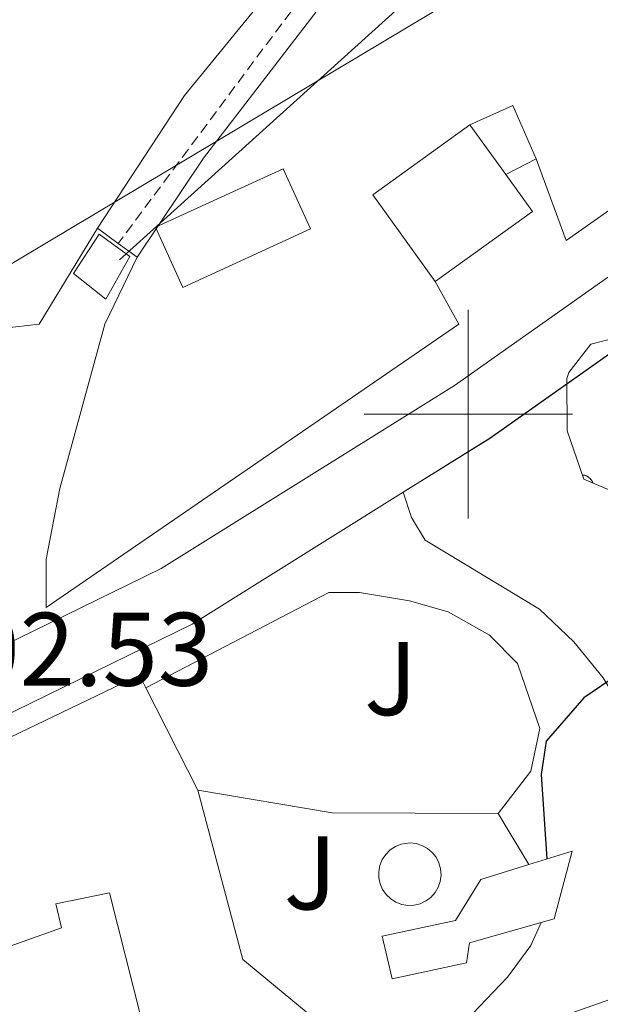
# Model space of a CAD drawing. Units: metres. Extents: x 616599 to 621104, y 4740593 to 4743640.
# Drawn here: x 618457 to 618513, y 4742443 to 4742538 of the extents above; entities that cross this region are included whole.
import ezdxf
from ezdxf.enums import TextEntityAlignment as Align

# ---------------------------------------------------------------- set-up
doc = ezdxf.new("R2010")
doc.units = ezdxf.units.M
doc.header["$MEASUREMENT"] = 0
doc.linetypes.add('TRAZOSX2', pattern=[1.5, 1, -0.5])
for name, color, linetype, lineweight in [('Level 15', 1, 'Continuous', 0), ('Level 16', 1, 'Continuous', 0), ('Level 20', 19, 'Continuous', 0), ('Level 21', 19, 'Continuous', 0), ('Level 26', 92, 'Continuous', 0), ('Level 32', 19, 'Continuous', 0), ('Level 33', 5, 'Continuous', 0), ('Level 35', 92, 'TRAZOSX2', 0), ('Level 36', 19, 'Continuous', 40), ('Level 4', 36, 'Continuous', 30), ('Level 41', 19, 'Continuous', 0), ('Level 52', 1, 'Continuous', 13), ('Level 54', 13, 'Continuous', 0), ('Level 63', 7, 'Continuous', 0)]:
    doc.layers.add(name, color=color, linetype=linetype, lineweight=lineweight)
doc.styles.add('Arial', font='ARIAL.TTF', dxfattribs={"height": 0.2})

msp = doc.modelspace()

# ---------------------------------------------------------------- linework, layer by layer
at = {"layer": 'Level 15', "linetype": 'Continuous', "lineweight": 13}
for points in [[(618496.84, 4742512.71, 501.46), (618490.84, 4742521.04, 501.66), (618500.16, 4742527.76, 501.03), (618503.6, 4742522.99, 500.92), (618506.16, 4742519.43, 500.83), (618496.84, 4742512.71, 501.46)], [(618470, 4742517.92, 502.69), (618482.24, 4742523.52, 502.09), (618484.87, 4742517.76, 502.04), (618472.63, 4742512.16, 502.47), (618470, 4742517.92, 502.69)], [(618442.08, 4742435.76, 501.73), (618439.64, 4742439.71, 501.91), (618436.44, 4742444.88, 502.16), (618433.16, 4742452.88, 502.48), (618429.88, 4742451.6, 502.55), (618427.88, 4742457.2, 502.85), (618452.16, 4742467.12, 502.23), (618456.96, 4742469.44, 502.08), (618468.48, 4742474.96, 501.8), (618469.09, 4742473.74, 501.75), (618474.08, 4742463.92, 501.35), (618478.4, 4742447.68, 500.78), (618492.92, 4742435.68, 499.92), (618484.2, 4742425.92, 499.98), (618469.44, 4742438.88, 500.86), (618465.6, 4742454.08, 501.41), (618460.44, 4742453.04, 501.57), (618461, 4742450.72, 501.48), (618450.36, 4742446.96, 501.75), (618452.4, 4742438.96, 501.46), (618443.82, 4742436.3, 501.68), (618442.08, 4742435.76, 501.73)], [(618508.24, 4742451.6, 499.76), (618506.99, 4742451.24, 499.81), (618500.12, 4742449.28, 500.05), (618499.84, 4742447.36, 500.01), (618492.72, 4742445.84, 500.22), (618491.76, 4742449.92, 500.37), (618498.8, 4742451.44, 500.16), (618501.2, 4742455.36, 500.18), (618505.81, 4742456.79, 500.01), (618509.96, 4742458.08, 499.86), (618508.24, 4742451.6, 499.76)]]:
    msp.add_polyline3d(points, dxfattribs=at)
at = {"layer": 'Level 15', "color": 5, "linetype": 'Continuous', "lineweight": 0}
msp.add_polyline3d([(618494.4, 4742458.87, 500.52), (618495, 4742458.81, 500.49), (618495.57, 4742458.63, 500.47), (618496.09, 4742458.34, 500.44), (618496.55, 4742457.95, 500.42), (618496.93, 4742457.49, 500.39), (618497.2, 4742456.95, 500.37), (618497.36, 4742456.37, 500.34), (618497.4, 4742455.78, 500.33), (618497.32, 4742455.18, 500.31), (618497.13, 4742454.62, 500.3), (618496.82, 4742454.1, 500.3), (618496.43, 4742453.65, 500.3), (618495.94, 4742453.3, 500.31), (618495.4, 4742453.04, 500.32), (618494.82, 4742452.9, 500.34), (618494.22, 4742452.88, 500.36), (618493.63, 4742452.97, 500.38), (618493.07, 4742453.18, 500.41), (618492.57, 4742453.5, 500.44), (618492.13, 4742453.91, 500.46), (618491.79, 4742454.4, 500.49), (618491.55, 4742454.95, 500.51), (618491.42, 4742455.54, 500.53), (618491.42, 4742456.14, 500.55), (618491.53, 4742456.72, 500.56), (618491.76, 4742457.28, 500.57), (618492.09, 4742457.77, 500.57), (618492.52, 4742458.2, 500.57), (618493.02, 4742458.53, 500.56), (618493.57, 4742458.75, 500.54), (618494.4, 4742458.87, 500.52)], dxfattribs=at)
at = {"layer": 'Level 16', "color": 1, "linetype": 'Continuous', "lineweight": 13, "ltscale": 0.5}
for points in [[(618500.16, 4742527.76, 502.69), (618504.28, 4742529.6, 502.89), (618506.52, 4742524.48, 502.99)], [(618506.52, 4742524.48, 502.99), (618503.6, 4742522.99, 502.99)], [(618469.09, 4742473.74, 502.16), (618486.64, 4742482.88, 501.8), (618489.56, 4742482.88, 501.74), (618494.36, 4742482.08, 501.74), (618498.08, 4742481.04, 501.74), (618502.04, 4742478.8, 501.74), (618504.72, 4742476.08, 501.74), (618506.88, 4742469.84, 501.74), (618506, 4742465.76, 501.74), (618502.88, 4742461.68, 501.74)], [(618502.88, 4742461.68, 501.44), (618486.96, 4742461.76, 501.5), (618474.08, 4742463.92, 501.56)], [(618502.88, 4742461.68, 501.74), (618505.81, 4742456.79, 501.68)], [(618470.44, 4742388.4, 501.8), (618466.92, 4742402.72, 501.98), (618482.88, 4742418.72, 501.56), (618497.64, 4742431.52, 501.14), (618507.24, 4742441.6, 500.42), (618514.24, 4742444.08, 500.48), (618518.56, 4742451.92, 500.54), (618518.95, 4742452.29, 500.52)], [(618506.99, 4742451.24, 500.9), (618506, 4742449.04, 500.96), (618503.76, 4742446, 501.02), (618500.4, 4742442.48, 501.02), (618492.92, 4742435.68, 501.08)]]:
    msp.add_polyline3d(points, dxfattribs=at)
at = {"layer": 'Level 20', "color": 19, "linetype": 'Continuous', "lineweight": 0, "ltscale": 0.5}
for points in [[(618468.24, 4742515.04, 504.05), (618474.6, 4742524.56, 503.57), (618485.84, 4742539.12, 503.23), (618489.76, 4742543.44, 503.09), (618495, 4742548.48, 502.87), (618502.24, 4742554.16, 502.65), (618508.2, 4742558.4, 502.33), (618516.44, 4742565.44, 501.15), (618518.8, 4742569.92, 500.43), (618522.28, 4742576.56, 500.07), (618525.96, 4742580, 499.15), (618528.32, 4742575.36, 498.91), (618530.92, 4742568.56, 498.71), (618534.6, 4742556.08, 498.39), (618535.92, 4742549.28, 498.51), (618536.36, 4742544.88, 498.31), (618538.56, 4742536.8, 498.47), (618529.08, 4742530.48, 499.31), (618509.4, 4742516.64, 502.31), (618506.52, 4742524.48, 501.85)], [(618496.84, 4742512.71, 502.45), (618499.12, 4742508.64, 502.47), (618459.52, 4742481.44, 503.27), (618459.52, 4742486.08, 503.59), (618460.84, 4742492.88, 503.55), (618465.16, 4742508.64, 503.63), (618468.24, 4742515.04, 503.63)]]:
    msp.add_polyline3d(points, dxfattribs=at)
at = {"layer": 'Level 21', "color": 19, "linetype": 'Continuous', "lineweight": 13}
for points in [[(618453.72, 4742476.96, 502.27), (618470.55, 4742485.18, 502), (618498.7, 4742502.76, 501.82), (618556.92, 4742543.86, 502.24), (618571.53, 4742554.16, 502.84), (618622.95, 4742591.45, 508.18), (618652.17, 4742611.79, 510.58), (618678.63, 4742630.63, 513.22)], [(618493.78, 4742492.5, 501.87), (618502.08, 4742497.68, 501.82), (618560.44, 4742538.88, 502.24), (618575.08, 4742549.2, 502.84), (618626.48, 4742586.48, 508.18), (618655.68, 4742606.8, 510.58), (618682.08, 4742625.6, 513.22)], [(618453.32, 4742513.2, 503.43), (618455.48, 4742508.24, 503.41), (618458.84, 4742508.64, 503.37), (618464.44, 4742517.84, 503.27), (618466.43, 4742516.37, 503.22), (618468.24, 4742515.04, 503.17)], [(618229.53, 4742385.75, 504.97), (618238.8, 4742387.28, 505.06), (618274.24, 4742396, 505.12), (618307.6, 4742405.92, 505), (618322.8, 4742411.28, 505), (618334.4, 4742415.68, 505.12), (618361.32, 4742427.04, 504.16), (618378.68, 4742434.64, 502.96), (618409.32, 4742449.12, 502.42), (618426.88, 4742457.68, 502.54), (618447.32, 4742467.04, 502.42), (618473.52, 4742479.84, 502), (618493.78, 4742492.5, 501.87)], [(618493.78, 4742492.5, 501.62), (618494.56, 4742490.08, 501.5), (618495.88, 4742487.92, 501.38), (618506.84, 4742481.28, 500.3), (618510.12, 4742478.16, 499.7), (618512.96, 4742474.72, 499.22), (618515.04, 4742471.28, 498.98), (618516.36, 4742468.16, 498.98), (618517.17, 4742465.4, 498.9), (618517.68, 4742463.68, 498.86), (618518.16, 4742457.28, 498.86), (618518.95, 4742452.29, 498.86)]]:
    msp.add_polyline3d(points, dxfattribs=at)
at = {"layer": 'Level 21', "color": 19, "linetype": 'TRAZOSX2', "lineweight": 0}
msp.add_polyline3d([(618520.98, 4742580.34, 499.07), (618519.12, 4742575.28, 499.85), (618517.06, 4742570.72, 499.88), (618515.24, 4742568.08, 500.45), (618513.76, 4742566.32, 500.55), (618509.99, 4742563.03, 500.87), (618492.76, 4742549.6, 502.21), (618484.8, 4742541.04, 502.21), (618475.85, 4742529.03, 502.33), (618466.43, 4742516.37, 503.22)], dxfattribs=at)
at = {"layer": 'Level 32', "color": 6, "linetype": 'Continuous', "lineweight": 0, "ltscale": 0.5}
msp.add_polyline3d([(618466.56, 4742514.81, 503.21), (618652.04, 4742682.19, 517.53)], dxfattribs=at)
at = {"layer": 'Level 32', "color": 19, "linetype": 'Continuous', "lineweight": 0}
msp.add_polyline3d([(618464.59, 4742517.26, 503.29), (618467.54, 4742515.13, 503.19), (618465.25, 4742511.03, 503.16), (618462.13, 4742513.49, 503.32), (618464.59, 4742517.26, 503.29)], close=True, dxfattribs=at)
at = {"layer": 'Level 33', "color": 19, "linetype": 'Continuous', "lineweight": 0, "ltscale": 0.5}
msp.add_polyline3d([(618350.72, 4742451.52, 506.23), (618707.01, 4742664.15, 517.25), (618843.68, 4742680.21, 522.85), (618885.85, 4742696.86, 523.57), (619057.94, 4742759.82, 527.73), (619195.95, 4742808.61, 530.13), (619188.08, 4742830.92, 530.14), (619226.63, 4742833.69, 531.02), (619367.27, 4742865.43, 534.52), (619511.89, 4742821.95, 527.3), (619535.52, 4742789.98, 529.71), (619578.87, 4742770.93, 528.32)], dxfattribs=at)
at = {"layer": 'Level 35', "color": 92, "linetype": 'Continuous', "lineweight": 0, "ltscale": 0.5}
for points in [[(618509.48, 4742498.4, 504.18), (618509.47, 4742503.41, 503.95), (618509.64, 4742504, 503.94), (618511.76, 4742506.72, 503.96), (618515.52, 4742507.68, 503.68), (618520.96, 4742507.92, 503.24), (618522.44, 4742509.36, 503.24), (618524.2, 4742513.76, 503.36), (618527.2, 4742515.44, 503.28), (618532.32, 4742516.16, 502.78), (618536.37, 4742517.46, 502.35), (618541.48, 4742522.24, 503.09), (618569.88, 4742545.44, 504.33)], [(618513.6, 4742492.72, 502.62), (618511.08, 4742493.76, 502.6), (618509.48, 4742498.4, 504.18)]]:
    msp.add_polyline3d(points, dxfattribs=at)
at = {"layer": 'Level 36', "color": 92, "linetype": 'Continuous', "lineweight": 0}
for points in [[(618517.12, 4742615.92, 502.77), (618519.08, 4742613.52, 502.43), (618519.96, 4742610.24, 502.31), (618518.92, 4742601.76, 502.13), (618516.68, 4742591.6, 501.97), (618515.72, 4742585.12, 502.07), (618510.16, 4742571.52, 502.39), (618507.32, 4742567.12, 502.39), (618504.28, 4742563.44, 502.39), (618496.48, 4742556.8, 502.83), (618489.8, 4742550.64, 502.79), (618482.84, 4742542.88, 502.97), (618472.8, 4742530.56, 503.37), (618464.44, 4742517.84, 503.31)], [(618511.97, 4742493.39, 0.01), (618511.95, 4742493.43, 0.01), (618511.93, 4742493.47, 0.01), (618511.92, 4742493.51, 0.01), (618511.9, 4742493.55, 0.01), (618511.87, 4742493.59, 0.01), (618511.85, 4742493.63, 0.01), (618511.83, 4742493.67, 0.01), (618511.8, 4742493.7, 0.01), (618511.77, 4742493.74, 0.01), (618511.75, 4742493.77, 0.01), (618511.72, 4742493.81, 0.01), (618511.69, 4742493.84, 0.01), (618511.65, 4742493.87, 0.01), (618511.62, 4742493.9, 0.01), (618511.59, 4742493.93, 0.01), (618511.55, 4742493.95, 0.01), (618511.52, 4742493.98, 0.01), (618511.48, 4742494, 0.01), (618511.44, 4742494.02, 0.01), (618511.4, 4742494.05, 0.01), (618511.36, 4742494.07, 0.01), (618511.32, 4742494.08, 0.01), (618511.28, 4742494.1, 0.01), (618511.24, 4742494.11, 0.01), (618511.2, 4742494.13, 0.01), (618511.15, 4742494.14, 0.01), (618511.11, 4742494.15, 0.01), (618511.07, 4742494.16, 0.01), (618511.02, 4742494.16, 0.01), (618510.98, 4742494.17, 0.01), (618510.94, 4742494.17, 0.01)]]:
    msp.add_polyline3d(points, dxfattribs=at)
at = {"layer": 'Level 4', "color": 36, "linetype": 'Continuous', "lineweight": 30}
msp.add_polyline3d([(618539.15, 4742518.15, 500.01), (618529.84, 4742510.96, 500.01), (618526.8, 4742506.8, 500.01), (618526.06, 4742501.84, 500.01), (618526.47, 4742496.46, 500.01), (618528.6, 4742485.12, 500.01), (618529.24, 4742478.8, 500.01), (618527.6, 4742475.92, 500.01), (618524, 4742474.64, 500.01), (618514.4, 4742475.04, 500.01), (618511.08, 4742472.8, 500.01), (618507.48, 4742468.64, 500.01), (618507, 4742465.44, 500.01), (618507.55, 4742457.33, 500.01)], dxfattribs=at)
at = {"layer": 'Level 52', "color": 1, "linetype": 'Continuous', "lineweight": 13}
for points in [[(618496.84, 4742512.71, 501.46), (618490.84, 4742521.04, 501.66), (618500.16, 4742527.76, 501.03), (618503.6, 4742522.99, 500.92), (618506.16, 4742519.43, 500.83), (618496.84, 4742512.71, 501.46)], [(618470, 4742517.92, 502.69), (618482.24, 4742523.52, 502.09), (618484.87, 4742517.76, 502.04), (618472.63, 4742512.16, 502.47), (618470, 4742517.92, 502.69)], [(618442.08, 4742435.76, 501.73), (618439.64, 4742439.71, 501.91), (618436.44, 4742444.88, 502.16), (618433.16, 4742452.88, 502.48), (618429.88, 4742451.6, 502.55), (618427.88, 4742457.2, 502.85), (618452.16, 4742467.12, 502.23), (618456.96, 4742469.44, 502.08), (618468.48, 4742474.96, 501.8), (618469.09, 4742473.74, 501.75), (618474.08, 4742463.92, 501.35), (618478.4, 4742447.68, 500.78), (618492.92, 4742435.68, 499.92), (618484.2, 4742425.92, 499.98), (618469.44, 4742438.88, 500.86), (618465.6, 4742454.08, 501.41), (618460.44, 4742453.04, 501.57), (618461, 4742450.72, 501.48), (618450.36, 4742446.96, 501.75), (618452.4, 4742438.96, 501.46), (618443.82, 4742436.3, 501.68), (618442.08, 4742435.76, 501.73)], [(618508.24, 4742451.6, 499.76), (618506.99, 4742451.24, 499.81), (618500.12, 4742449.28, 500.05), (618499.84, 4742447.36, 500.01), (618492.72, 4742445.84, 500.22), (618491.76, 4742449.92, 500.37), (618498.8, 4742451.44, 500.16), (618501.2, 4742455.36, 500.18), (618505.81, 4742456.79, 500.01), (618509.96, 4742458.08, 499.86), (618508.24, 4742451.6, 499.76)]]:
    msp.add_polyline3d(points, close=True, dxfattribs=at)
at = {"layer": 'Level 52', "color": 1, "linetype": 'Continuous', "lineweight": 0}
msp.add_polyline3d([(618494.4, 4742458.87, 500.52), (618495, 4742458.81, 500.49), (618495.57, 4742458.63, 500.47), (618496.09, 4742458.34, 500.44), (618496.55, 4742457.95, 500.42), (618496.93, 4742457.49, 500.39), (618497.2, 4742456.95, 500.37), (618497.36, 4742456.37, 500.34), (618497.4, 4742455.78, 500.33), (618497.32, 4742455.18, 500.31), (618497.13, 4742454.62, 500.3), (618496.82, 4742454.1, 500.3), (618496.43, 4742453.65, 500.3), (618495.94, 4742453.3, 500.31), (618495.4, 4742453.04, 500.32), (618494.82, 4742452.9, 500.34), (618494.22, 4742452.88, 500.36), (618493.63, 4742452.97, 500.38), (618493.07, 4742453.18, 500.41), (618492.57, 4742453.5, 500.44), (618492.13, 4742453.91, 500.46), (618491.79, 4742454.4, 500.49), (618491.55, 4742454.95, 500.51), (618491.42, 4742455.54, 500.53), (618491.42, 4742456.14, 500.55), (618491.53, 4742456.72, 500.56), (618491.76, 4742457.28, 500.57), (618492.09, 4742457.77, 500.57), (618492.52, 4742458.2, 500.57), (618493.02, 4742458.53, 500.56), (618493.57, 4742458.75, 500.54), (618494.4, 4742458.87, 500.52)], close=True, dxfattribs=at)
at = {"layer": 'Level 54', "color": 13, "linetype": 'Continuous', "lineweight": 0}
for points in [[(618376.146, 4742440.186, 502.96), (618406.678, 4742454.623, 502.42), (618424.269, 4742463.192, 502.54), (618444.711, 4742472.55, 502.42), (618453.721, 4742476.96, 502.27), (618470.553, 4742485.178, 502), (618498.696, 4742502.756, 501.82), (618556.923, 4742543.861, 502.24), (618571.535, 4742554.16, 502.84), (618622.951, 4742591.446, 508.18), (618652.175, 4742611.794, 510.58), (618678.628, 4742630.632, 513.22)], [(618682.077, 4742625.601, 513.22), (618655.684, 4742606.803, 510.58), (618626.48, 4742586.476, 508.18), (618575.083, 4742549.2, 502.84), (618560.442, 4742538.881, 502.24), (618502.084, 4742497.676, 501.82), (618493.78, 4742492.5, 501.87), (618493.78, 4742492.5, 501.87), (618473.52, 4742479.84, 502), (618447.32, 4742467.04, 502.42), (618426.88, 4742457.68, 502.54), (618409.32, 4742449.12, 502.42), (618378.68, 4742434.64, 502.96)]]:
    msp.add_polyline3d(points, dxfattribs=at)
at = {"layer": 'Level 63', "linetype": 'Continuous', "lineweight": 0}
for points in [[(618500.01, 4742490, 0.01), (618500.01, 4742510, 0.01)], [(618490.01, 4742500, 0.01), (618510.01, 4742500, 0.01)]]:
    msp.add_polyline3d(points, dxfattribs=at)

# ---------------------------------------------------------------- texts
at = {"layer": 'Level 26', "color": 92, "linetype": 'Continuous', "lineweight": 0, "style": 'Arial'}
for p in [(618492.572, 4742474.63, 501), (618484.852, 4742455.99, 501.05)]:
    msp.add_text('J', height=7, dxfattribs=at).set_placement(p, align=Align.MIDDLE_CENTER)
at = {"layer": 'Level 41', "color": 19, "linetype": 'Continuous', "lineweight": 0, "style": 'Arial'}
msp.add_text('502.53', height=7, dxfattribs=at).set_placement((618446.38, 4742471.76, 502.54), align=Align.BOTTOM_LEFT)

doc.saveas('drawing.dxf')
